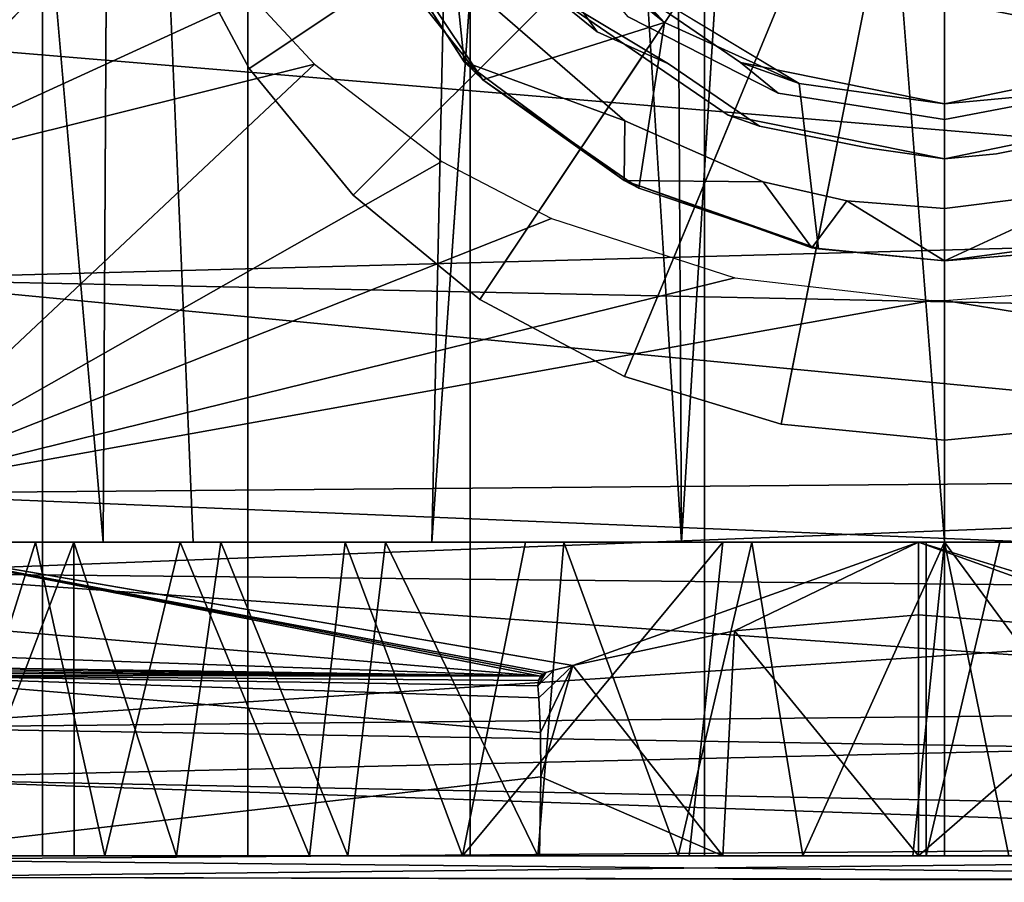
# Model space of a CAD drawing. Extents: x -0.1845 to -0.1555, y -0.025 to 0.
# Drawn here: x -0.1788 to -0.1694, y -0.0248 to -0.0165 of the extents above; entities that cross this region are included whole.
import ezdxf

# ---------------------------------------------------------------- set-up
doc = ezdxf.new("R2010")
doc.units = 0
for name, color, linetype in [('L0_KLEMME_FARBE', 7, 'CONTINUOUS'), ('L1_BODENSTUETZE_BODEN_EDELSTAHL', 7, 'CONTINUOUS'), ('L2_ACHSE_FARBE', 7, 'CONTINUOUS'), ('L3_BODENSTUETZE_ROHR__EDELSTAHL', 7, 'CONTINUOUS')]:
    doc.layers.add(name, color=color, linetype=linetype)

msp = doc.modelspace()

# ---------------------------------------------------------------- linework, layer by layer
at = {"layer": 'L0_KLEMME_FARBE', "color": 8}
for points, invisible_edges in [([(-0.178629, -0.0245, 0.574663), (-0.180381, -0.0005, 0.573134), (-0.180381, -0.0245, 0.573134), (-0.178629, -0.0245, 0.574663)], 9), ([(-0.180381, -0.0005, 0.573134), (-0.178629, -0.0245, 0.574663), (-0.178629, -0.0005, 0.574663), (-0.180381, -0.0005, 0.573134)], 9), ([(-0.176665, -0.0245, 0.575893), (-0.178629, -0.0005, 0.574663), (-0.178629, -0.0245, 0.574663), (-0.176665, -0.0245, 0.575893)], 9), ([(-0.178629, -0.0005, 0.574663), (-0.176665, -0.0245, 0.575893), (-0.176665, -0.0005, 0.575893), (-0.178629, -0.0005, 0.574663)], 9), ([(-0.174537, -0.0245, 0.576793), (-0.176665, -0.0005, 0.575893), (-0.176665, -0.0245, 0.575893), (-0.174537, -0.0245, 0.576793)], 9), ([(-0.176665, -0.0005, 0.575893), (-0.174537, -0.0245, 0.576793), (-0.174537, -0.0005, 0.576793), (-0.176665, -0.0005, 0.575893)], 9), ([(-0.172297, -0.0245, 0.577343), (-0.174537, -0.0005, 0.576793), (-0.174537, -0.0245, 0.576793), (-0.172297, -0.0245, 0.577343)], 9), ([(-0.174537, -0.0005, 0.576793), (-0.172297, -0.0245, 0.577343), (-0.172297, -0.0005, 0.577343), (-0.174537, -0.0005, 0.576793)], 9), ([(-0.17, -0.0245, 0.577527), (-0.172297, -0.0005, 0.577343), (-0.172297, -0.0245, 0.577343), (-0.17, -0.0245, 0.577527)], 9), ([(-0.172297, -0.0005, 0.577343), (-0.17, -0.0245, 0.577527), (-0.17, -0.0005, 0.577527), (-0.172297, -0.0005, 0.577343)], 9), ([(-0.167703, -0.0245, 0.577343), (-0.17, -0.0005, 0.577527), (-0.17, -0.0245, 0.577527), (-0.167703, -0.0245, 0.577343)], 9), ([(-0.17, -0.0005, 0.577527), (-0.167703, -0.0245, 0.577343), (-0.167703, -0.0005, 0.577343), (-0.17, -0.0005, 0.577527)], 9), ([(-0.17961, -0.0035, 0.569721), (-0.178047, -0.0215, 0.571435), (-0.179446, -0.0215, 0.569936), (-0.17961, -0.0035, 0.569721)], 8), ([(-0.17961, -0.0035, 0.569721), (-0.177947, -0.0035, 0.571525), (-0.178047, -0.0215, 0.571435), (-0.17961, -0.0035, 0.569721)], 8), ([(-0.177187, -0.0215, 0.572142), (-0.178047, -0.0215, 0.571435), (-0.177947, -0.0035, 0.571525), (-0.177187, -0.0215, 0.572142)], 8), ([(-0.174516, -0.0035, 0.573648), (-0.177187, -0.0215, 0.572142), (-0.177947, -0.0035, 0.571525), (-0.174516, -0.0035, 0.573648)], 9), ([(-0.177187, -0.0215, 0.572142), (-0.174516, -0.0035, 0.573648), (-0.174905, -0.0215, 0.573482), (-0.177187, -0.0215, 0.572142)], 9), ([(-0.173642, -0.0035, 0.573963), (-0.174905, -0.0215, 0.573482), (-0.174516, -0.0035, 0.573648), (-0.173642, -0.0035, 0.573963)], 8), ([(-0.172515, -0.0215, 0.574262), (-0.174905, -0.0215, 0.573482), (-0.173642, -0.0035, 0.573963), (-0.172515, -0.0215, 0.574262)], 8), ([(-0.172515, -0.0215, 0.574262), (-0.173642, -0.0035, 0.573963), (-0.172613, -0.0035, 0.574241), (-0.172515, -0.0215, 0.574262)], 8), ([(-0.171404, -0.0035, 0.574446), (-0.172515, -0.0215, 0.574262), (-0.172613, -0.0035, 0.574241), (-0.171404, -0.0035, 0.574446)], 8), ([(-0.17, -0.0215, 0.574528), (-0.172515, -0.0215, 0.574262), (-0.171404, -0.0035, 0.574446), (-0.17, -0.0215, 0.574528)], 8), ([(-0.17, -0.0215, 0.574528), (-0.171404, -0.0035, 0.574446), (-0.17, -0.0035, 0.574528), (-0.17, -0.0215, 0.574528)], 8), ([(-0.168003, -0.0035, 0.574361), (-0.168596, -0.0215, 0.574446), (-0.17, -0.0035, 0.574528), (-0.168003, -0.0035, 0.574361)], 8), ([(-0.168596, -0.0215, 0.574446), (-0.17, -0.0215, 0.574528), (-0.17, -0.0035, 0.574528), (-0.168596, -0.0215, 0.574446)], 8), ([(-0.180862, -0.0215, 0.557509), (-0.17025, -0.0215, 0.53483), (-0.1804, -0.0215, 0.53483), (-0.180862, -0.0215, 0.557509)], 9), ([(-0.17025, -0.0215, 0.53483), (-0.180862, -0.0215, 0.557509), (-0.179855, -0.0215, 0.556143), (-0.17025, -0.0215, 0.53483)], 15), ([(-0.1804, -0.0215, 0.53483), (-0.173736, -0.022724, 0.532905), (-0.173815, -0.022747, 0.53286), (-0.1804, -0.0215, 0.53483)], 9), ([(-0.173736, -0.022724, 0.532905), (-0.1804, -0.0215, 0.53483), (-0.173556, -0.022679, 0.532995), (-0.173736, -0.022724, 0.532905)], 9), ([(-0.1804, -0.0215, 0.53483), (-0.173864, -0.022782, 0.532833), (-0.1804, -0.022228, 0.533771), (-0.1804, -0.0215, 0.53483)], 8), ([(-0.173843, -0.022762, 0.532844), (-0.173864, -0.022782, 0.532833), (-0.1804, -0.0215, 0.53483), (-0.173843, -0.022762, 0.532844)], 8), ([(-0.1804, -0.0215, 0.53483), (-0.173815, -0.022747, 0.53286), (-0.173843, -0.022762, 0.532844), (-0.1804, -0.0215, 0.53483)], 8), ([(-0.17025, -0.0215, 0.53483), (-0.173556, -0.022679, 0.532995), (-0.1804, -0.0215, 0.53483), (-0.17025, -0.0215, 0.53483)], 8), ([(-0.17025, -0.0215, 0.53483), (-0.179855, -0.0215, 0.556143), (-0.178696, -0.0215, 0.554652), (-0.17025, -0.0215, 0.53483)], 13), ([(-0.178696, -0.0215, 0.554652), (-0.179855, -0.0215, 0.556143), (-0.179637, -0.0245, 0.555828), (-0.178696, -0.0215, 0.554652)], 8), ([(-0.178696, -0.0215, 0.554652), (-0.179637, -0.0245, 0.555828), (-0.178031, -0.0245, 0.553983), (-0.178696, -0.0215, 0.554652)], 8), ([(-0.179529, -0.0215, 0.569476), (-0.179446, -0.0215, 0.569936), (-0.178329, -0.0215, 0.570877), (-0.179529, -0.0215, 0.569476)], 11), ([(-0.179529, -0.0215, 0.569476), (-0.178329, -0.0215, 0.570877), (-0.179472, -0.0245, 0.569554), (-0.179529, -0.0215, 0.569476)], 8), ([(-0.178329, -0.0215, 0.570877), (-0.178327, -0.0245, 0.570879), (-0.179472, -0.0245, 0.569554), (-0.178329, -0.0215, 0.570877)], 8), ([(-0.178329, -0.0215, 0.570877), (-0.179446, -0.0215, 0.569936), (-0.178047, -0.0215, 0.571435), (-0.178329, -0.0215, 0.570877)], 13), ([(-0.17025, -0.0215, 0.53483), (-0.178696, -0.0215, 0.554652), (-0.177311, -0.0215, 0.553366), (-0.17025, -0.0215, 0.53483)], 13), ([(-0.177311, -0.0215, 0.553366), (-0.178696, -0.0215, 0.554652), (-0.178031, -0.0245, 0.553983), (-0.177311, -0.0215, 0.553366)], 8), ([(-0.178329, -0.0215, 0.570877), (-0.178047, -0.0215, 0.571435), (-0.176923, -0.0215, 0.572074), (-0.178329, -0.0215, 0.570877)], 11), ([(-0.176923, -0.0215, 0.572074), (-0.177348, -0.0245, 0.571751), (-0.178329, -0.0215, 0.570877), (-0.176923, -0.0215, 0.572074)], 8), ([(-0.177348, -0.0245, 0.571751), (-0.178327, -0.0245, 0.570879), (-0.178329, -0.0215, 0.570877), (-0.177348, -0.0245, 0.571751)], 8), ([(-0.176923, -0.0215, 0.572074), (-0.178047, -0.0215, 0.571435), (-0.177187, -0.0215, 0.572142), (-0.176923, -0.0215, 0.572074)], 13), ([(-0.176075, -0.0245, 0.552511), (-0.177311, -0.0215, 0.553366), (-0.178031, -0.0245, 0.553983), (-0.176075, -0.0245, 0.552511)], 8), ([(-0.175708, -0.0245, 0.572846), (-0.177348, -0.0245, 0.571751), (-0.176923, -0.0215, 0.572074), (-0.175708, -0.0245, 0.572846)], 8), ([(-0.17025, -0.0215, 0.53483), (-0.177311, -0.0215, 0.553366), (-0.175733, -0.0215, 0.552315), (-0.17025, -0.0215, 0.53483)], 13), ([(-0.175733, -0.0215, 0.552315), (-0.177311, -0.0215, 0.553366), (-0.176075, -0.0245, 0.552511), (-0.175733, -0.0215, 0.552315)], 8), ([(-0.176923, -0.0215, 0.572074), (-0.177187, -0.0215, 0.572142), (-0.175347, -0.0215, 0.573037), (-0.176923, -0.0215, 0.572074)], 11), ([(-0.175347, -0.0215, 0.573037), (-0.177187, -0.0215, 0.572142), (-0.174905, -0.0215, 0.573482), (-0.175347, -0.0215, 0.573037)], 13), ([(-0.175347, -0.0215, 0.573037), (-0.175708, -0.0245, 0.572846), (-0.176923, -0.0215, 0.572074), (-0.175347, -0.0215, 0.573037)], 8), ([(-0.17461, -0.0245, 0.551766), (-0.175733, -0.0215, 0.552315), (-0.176075, -0.0245, 0.552511), (-0.17461, -0.0245, 0.551766)], 8), ([(-0.17025, -0.0215, 0.53483), (-0.175733, -0.0215, 0.552315), (-0.174007, -0.0215, 0.551529), (-0.17025, -0.0215, 0.53483)], 13), ([(-0.174007, -0.0215, 0.551529), (-0.175733, -0.0215, 0.552315), (-0.17461, -0.0245, 0.551766), (-0.174007, -0.0215, 0.551529)], 8), ([(-0.173891, -0.0245, 0.573658), (-0.175708, -0.0245, 0.572846), (-0.175347, -0.0215, 0.573037), (-0.173891, -0.0245, 0.573658)], 8), ([(-0.175347, -0.0215, 0.573037), (-0.174905, -0.0215, 0.573482), (-0.17364, -0.0215, 0.573742), (-0.175347, -0.0215, 0.573037)], 11), ([(-0.17364, -0.0215, 0.573742), (-0.173891, -0.0245, 0.573658), (-0.175347, -0.0215, 0.573037), (-0.17364, -0.0215, 0.573742)], 8), ([(-0.17364, -0.0215, 0.573742), (-0.174905, -0.0215, 0.573482), (-0.172515, -0.0215, 0.574262), (-0.17364, -0.0215, 0.573742)], 13), ([(-0.172121, -0.0215, 0.551021), (-0.17461, -0.0245, 0.551766), (-0.172443, -0.0245, 0.551084), (-0.172121, -0.0215, 0.551021)], 8), ([(-0.172121, -0.0215, 0.551021), (-0.174007, -0.0215, 0.551529), (-0.17461, -0.0245, 0.551766), (-0.172121, -0.0215, 0.551021)], 8), ([(-0.17025, -0.0215, 0.53483), (-0.174007, -0.0215, 0.551529), (-0.172121, -0.0215, 0.551021), (-0.17025, -0.0215, 0.53483)], 13), ([(-0.172548, -0.0245, 0.574039), (-0.173891, -0.0245, 0.573658), (-0.17364, -0.0215, 0.573742), (-0.172548, -0.0245, 0.574039)], 8), ([(-0.17364, -0.0215, 0.573742), (-0.172515, -0.0215, 0.574262), (-0.171843, -0.0215, 0.574172), (-0.17364, -0.0215, 0.573742)], 11), ([(-0.171843, -0.0215, 0.574172), (-0.172548, -0.0245, 0.574039), (-0.17364, -0.0215, 0.573742), (-0.171843, -0.0215, 0.574172)], 8), ([(-0.17025, -0.0215, 0.53483), (-0.172008, -0.022349, 0.533572), (-0.173556, -0.022679, 0.532995), (-0.17025, -0.0215, 0.53483)], 8), ([(-0.171354, -0.0245, 0.574239), (-0.172548, -0.0245, 0.574039), (-0.171843, -0.0215, 0.574172), (-0.171354, -0.0245, 0.574239)], 8), ([(-0.171843, -0.0215, 0.574172), (-0.172515, -0.0215, 0.574262), (-0.17, -0.0215, 0.574317), (-0.171843, -0.0215, 0.574172)], 11), ([(-0.17, -0.0215, 0.574317), (-0.172515, -0.0215, 0.574262), (-0.17, -0.0215, 0.574528), (-0.17, -0.0215, 0.574317)], 13), ([(-0.170176, -0.0245, 0.55083), (-0.172121, -0.0215, 0.551021), (-0.172443, -0.0245, 0.551084), (-0.170176, -0.0245, 0.55083)], 9), ([(-0.17025, -0.0215, 0.53483), (-0.172121, -0.0215, 0.551021), (-0.170176, -0.0215, 0.55083), (-0.17025, -0.0215, 0.53483)], 13), ([(-0.172121, -0.0215, 0.551021), (-0.170176, -0.0245, 0.55083), (-0.170176, -0.0215, 0.55083), (-0.172121, -0.0215, 0.551021)], 9), ([(-0.17025, -0.0215, 0.53483), (-0.17025, -0.022195, 0.533824), (-0.172008, -0.022349, 0.533572), (-0.17025, -0.0215, 0.53483)], 8), ([(-0.17, -0.0215, 0.574317), (-0.171354, -0.0245, 0.574239), (-0.171843, -0.0215, 0.574172), (-0.17, -0.0215, 0.574317)], 8), ([(-0.17, -0.0215, 0.574317), (-0.170304, -0.0245, 0.574313), (-0.171354, -0.0245, 0.574239), (-0.17, -0.0215, 0.574317)], 8), ([(-0.169385, -0.0245, 0.574301), (-0.170304, -0.0245, 0.574313), (-0.17, -0.0215, 0.574317), (-0.169385, -0.0245, 0.574301)], 8), ([(-0.17025, -0.0215, 0.53483), (-0.170176, -0.0215, 0.55083), (-0.169471, -0.0215, 0.55083), (-0.17025, -0.0215, 0.53483)], 13), ([(-0.169471, -0.0215, 0.55083), (-0.1596, -0.0215, 0.53483), (-0.17025, -0.0215, 0.53483), (-0.169471, -0.0215, 0.55083)], 13), ([(-0.170176, -0.0245, 0.55083), (-0.166519, -0.0215, 0.551354), (-0.17025, -0.0245, 0.533824), (-0.170176, -0.0245, 0.55083)], 11), ([(-0.17025, -0.0245, 0.533824), (-0.166519, -0.0215, 0.551354), (-0.17025, -0.022195, 0.533824), (-0.17025, -0.0245, 0.533824)], 11), ([(-0.17025, -0.022195, 0.533824), (-0.166519, -0.0215, 0.551354), (-0.169471, -0.0215, 0.55083), (-0.17025, -0.022195, 0.533824)], 13), ([(-0.17025, -0.022195, 0.533824), (-0.169471, -0.0215, 0.55083), (-0.17025, -0.0215, 0.53483), (-0.17025, -0.022195, 0.533824)], 9), ([(-0.17025, -0.0245, 0.533824), (-0.169471, -0.0215, 0.55083), (-0.170176, -0.0245, 0.55083), (-0.17025, -0.0245, 0.533824)], 9), ([(-0.169471, -0.0215, 0.55083), (-0.17025, -0.0245, 0.533824), (-0.17025, -0.022195, 0.533824), (-0.169471, -0.0215, 0.55083)], 13), ([(-0.169471, -0.0215, 0.55083), (-0.17025, -0.022195, 0.533824), (-0.17025, -0.0215, 0.53483), (-0.169471, -0.0215, 0.55083)], 9), ([(-0.17025, -0.0215, 0.53483), (-0.167813, -0.022379, 0.533523), (-0.17025, -0.022195, 0.533824), (-0.17025, -0.0215, 0.53483)], 8), ([(-0.17025, -0.0215, 0.53483), (-0.166376, -0.022693, 0.53296), (-0.167813, -0.022379, 0.533523), (-0.17025, -0.0215, 0.53483)], 8), ([(-0.1596, -0.0215, 0.53483), (-0.166376, -0.022693, 0.53296), (-0.17025, -0.0215, 0.53483), (-0.1596, -0.0215, 0.53483)], 8), ([(-0.166519, -0.0215, 0.551354), (-0.170176, -0.0245, 0.55083), (-0.167683, -0.0245, 0.551061), (-0.166519, -0.0215, 0.551354)], 9), ([(-0.169471, -0.0215, 0.55083), (-0.170176, -0.0215, 0.55083), (-0.170176, -0.0245, 0.55083), (-0.169471, -0.0215, 0.55083)], 8), ([(-0.17, -0.0215, 0.574317), (-0.17, -0.0215, 0.574528), (-0.168596, -0.0215, 0.574446), (-0.17, -0.0215, 0.574317)], 13), ([(-0.167387, -0.0215, 0.574241), (-0.168157, -0.0215, 0.574172), (-0.17, -0.0215, 0.574317), (-0.167387, -0.0215, 0.574241)], 13), ([(-0.167387, -0.0215, 0.574241), (-0.17, -0.0215, 0.574317), (-0.168596, -0.0215, 0.574446), (-0.167387, -0.0215, 0.574241)], 11), ([(-0.167793, -0.0245, 0.574109), (-0.17, -0.0215, 0.574317), (-0.168157, -0.0215, 0.574172), (-0.167793, -0.0245, 0.574109)], 8), ([(-0.167793, -0.0245, 0.574109), (-0.169385, -0.0245, 0.574301), (-0.17, -0.0215, 0.574317), (-0.167793, -0.0245, 0.574109)], 8), ([(-0.1596, -0.0215, 0.53483), (-0.169471, -0.0215, 0.55083), (-0.166519, -0.0215, 0.551354), (-0.1596, -0.0215, 0.53483)], 13), ([(-0.1804, -0.022228, 0.533771), (-0.173864, -0.022782, 0.532833), (-0.1804, -0.022553, 0.533217), (-0.1804, -0.022228, 0.533771)], 8), ([(-0.17025, -0.0245, 0.533824), (-0.172008, -0.022349, 0.533572), (-0.17025, -0.022195, 0.533824), (-0.17025, -0.0245, 0.533824)], 8), ([(-0.167813, -0.022379, 0.533523), (-0.17025, -0.0245, 0.533824), (-0.17025, -0.022195, 0.533824), (-0.167813, -0.022379, 0.533523)], 8), ([(-0.172008, -0.022349, 0.533572), (-0.172121, -0.0245, 0.533542), (-0.173556, -0.022679, 0.532995), (-0.172008, -0.022349, 0.533572)], 8), ([(-0.17025, -0.0245, 0.533824), (-0.172121, -0.0245, 0.533542), (-0.172008, -0.022349, 0.533572), (-0.17025, -0.0245, 0.533824)], 8), ([(-0.167813, -0.022379, 0.533523), (-0.167879, -0.0245, 0.533542), (-0.17025, -0.0245, 0.533824), (-0.167813, -0.022379, 0.533523)], 8), ([(-0.1804, -0.022553, 0.533217), (-0.173864, -0.022782, 0.532833), (-0.1804, -0.022683, 0.532988), (-0.1804, -0.022553, 0.533217)], 8), ([(-0.1804, -0.022683, 0.532988), (-0.173864, -0.022782, 0.532833), (-0.1804, -0.022705, 0.532943), (-0.1804, -0.022683, 0.532988)], 8), ([(-0.173882, -0.022989, 0.532826), (-0.173736, -0.022724, 0.532905), (-0.173556, -0.022679, 0.532995), (-0.173882, -0.022989, 0.532826)], 9), ([(-0.173556, -0.022679, 0.532995), (-0.173864, -0.02332, 0.532829), (-0.173882, -0.022989, 0.532826), (-0.173556, -0.022679, 0.532995)], 8), ([(-0.173556, -0.022679, 0.532995), (-0.173863, -0.023744, 0.532827), (-0.173864, -0.02332, 0.532829), (-0.173556, -0.022679, 0.532995)], 8), ([(-0.172121, -0.0245, 0.533542), (-0.173863, -0.023744, 0.532827), (-0.173556, -0.022679, 0.532995), (-0.172121, -0.0245, 0.533542)], 8), ([(-0.1804, -0.022705, 0.532943), (-0.173864, -0.022782, 0.532833), (-0.1804, -0.022729, 0.532894), (-0.1804, -0.022705, 0.532943)], 8), ([(-0.1804, -0.022729, 0.532894), (-0.173864, -0.022782, 0.532833), (-0.1804, -0.022747, 0.53286), (-0.1804, -0.022729, 0.532894)], 8), ([(-0.173864, -0.022782, 0.532833), (-0.1804, -0.022774, 0.532836), (-0.1804, -0.022747, 0.53286), (-0.173864, -0.022782, 0.532833)], 8), ([(-0.173864, -0.02332, 0.532829), (-0.1804, -0.0245, 0.532828), (-0.1804, -0.022774, 0.532836), (-0.173864, -0.02332, 0.532829)], 9), ([(-0.173864, -0.02332, 0.532829), (-0.1804, -0.022774, 0.532836), (-0.173882, -0.022989, 0.532826), (-0.173864, -0.02332, 0.532829)], 8), ([(-0.173882, -0.022989, 0.532826), (-0.1804, -0.022774, 0.532836), (-0.17389, -0.022874, 0.532826), (-0.173882, -0.022989, 0.532826)], 8), ([(-0.173883, -0.022824, 0.532828), (-0.17389, -0.022874, 0.532826), (-0.1804, -0.022774, 0.532836), (-0.173883, -0.022824, 0.532828)], 8), ([(-0.173864, -0.022782, 0.532833), (-0.173883, -0.022824, 0.532828), (-0.1804, -0.022774, 0.532836), (-0.173864, -0.022782, 0.532833)], 8), ([(-0.173736, -0.022724, 0.532905), (-0.17389, -0.022874, 0.532826), (-0.173815, -0.022747, 0.53286), (-0.173736, -0.022724, 0.532905)], 8), ([(-0.173736, -0.022724, 0.532905), (-0.173882, -0.022989, 0.532826), (-0.17389, -0.022874, 0.532826), (-0.173736, -0.022724, 0.532905)], 9), ([(-0.173815, -0.022747, 0.53286), (-0.17389, -0.022874, 0.532826), (-0.173883, -0.022824, 0.532828), (-0.173815, -0.022747, 0.53286)], 8), ([(-0.173815, -0.022747, 0.53286), (-0.173883, -0.022824, 0.532828), (-0.173843, -0.022762, 0.532844), (-0.173815, -0.022747, 0.53286)], 8), ([(-0.173843, -0.022762, 0.532844), (-0.173883, -0.022824, 0.532828), (-0.173864, -0.022782, 0.532833), (-0.173843, -0.022762, 0.532844)], 8), ([(-0.1804, -0.0245, 0.532828), (-0.173864, -0.02332, 0.532829), (-0.173863, -0.023744, 0.532827), (-0.1804, -0.0245, 0.532828)], 9), ([(-0.173863, -0.023744, 0.532827), (-0.173873, -0.0245, 0.532828), (-0.1804, -0.0245, 0.532828), (-0.173863, -0.023744, 0.532827)], 8), ([(-0.172121, -0.0245, 0.533542), (-0.173873, -0.0245, 0.532828), (-0.173863, -0.023744, 0.532827), (-0.172121, -0.0245, 0.533542)], 8), ([(-0.1845, -0.0245, 0.562528), (-0.1804, -0.0245, 0.532828), (-0.172121, -0.0245, 0.533542), (-0.1845, -0.0245, 0.562528)], 15), ([(-0.1845, -0.0245, 0.562528), (-0.172121, -0.0245, 0.533542), (-0.17025, -0.0245, 0.533824), (-0.1845, -0.0245, 0.562528)], 13), ([(-0.1845, -0.0245, 0.562528), (-0.17025, -0.0245, 0.533824), (-0.179637, -0.0245, 0.555828), (-0.1845, -0.0245, 0.562528)], 15), ([(-0.181877, -0.0245, 0.571344), (-0.179472, -0.0245, 0.569554), (-0.178327, -0.0245, 0.570879), (-0.181877, -0.0245, 0.571344)], 13), ([(-0.181877, -0.0245, 0.571344), (-0.178327, -0.0245, 0.570879), (-0.177348, -0.0245, 0.571751), (-0.181877, -0.0245, 0.571344)], 13), ([(-0.181877, -0.0245, 0.571344), (-0.177348, -0.0245, 0.571751), (-0.180381, -0.0245, 0.573134), (-0.181877, -0.0245, 0.571344)], 11), ([(-0.172121, -0.0245, 0.533542), (-0.1804, -0.0245, 0.532828), (-0.173873, -0.0245, 0.532828), (-0.172121, -0.0245, 0.533542)], 9), ([(-0.180381, -0.0245, 0.573134), (-0.177348, -0.0245, 0.571751), (-0.175708, -0.0245, 0.572846), (-0.180381, -0.0245, 0.573134)], 13), ([(-0.180381, -0.0245, 0.573134), (-0.175708, -0.0245, 0.572846), (-0.173891, -0.0245, 0.573658), (-0.180381, -0.0245, 0.573134)], 13), ([(-0.180381, -0.0245, 0.573134), (-0.173891, -0.0245, 0.573658), (-0.178629, -0.0245, 0.574663), (-0.180381, -0.0245, 0.573134)], 11), ([(-0.179637, -0.0245, 0.555828), (-0.17025, -0.0245, 0.533824), (-0.178031, -0.0245, 0.553983), (-0.179637, -0.0245, 0.555828)], 11), ([(-0.178629, -0.0245, 0.574663), (-0.173891, -0.0245, 0.573658), (-0.172548, -0.0245, 0.574039), (-0.178629, -0.0245, 0.574663)], 13), ([(-0.178629, -0.0245, 0.574663), (-0.172548, -0.0245, 0.574039), (-0.171354, -0.0245, 0.574239), (-0.178629, -0.0245, 0.574663)], 13), ([(-0.178629, -0.0245, 0.574663), (-0.171354, -0.0245, 0.574239), (-0.170304, -0.0245, 0.574313), (-0.178629, -0.0245, 0.574663)], 13), ([(-0.178629, -0.0245, 0.574663), (-0.170304, -0.0245, 0.574313), (-0.161371, -0.0245, 0.574663), (-0.178629, -0.0245, 0.574663)], 15), ([(-0.178629, -0.0245, 0.574663), (-0.161371, -0.0245, 0.574663), (-0.163335, -0.0245, 0.575893), (-0.178629, -0.0245, 0.574663)], 13), ([(-0.178629, -0.0245, 0.574663), (-0.163335, -0.0245, 0.575893), (-0.176665, -0.0245, 0.575893), (-0.178629, -0.0245, 0.574663)], 11), ([(-0.178031, -0.0245, 0.553983), (-0.17025, -0.0245, 0.533824), (-0.176075, -0.0245, 0.552511), (-0.178031, -0.0245, 0.553983)], 11), ([(-0.176665, -0.0245, 0.575893), (-0.163335, -0.0245, 0.575893), (-0.165463, -0.0245, 0.576793), (-0.176665, -0.0245, 0.575893)], 13), ([(-0.176665, -0.0245, 0.575893), (-0.165463, -0.0245, 0.576793), (-0.174537, -0.0245, 0.576793), (-0.176665, -0.0245, 0.575893)], 11), ([(-0.176075, -0.0245, 0.552511), (-0.17025, -0.0245, 0.533824), (-0.17461, -0.0245, 0.551766), (-0.176075, -0.0245, 0.552511)], 11), ([(-0.17461, -0.0245, 0.551766), (-0.17025, -0.0245, 0.533824), (-0.172443, -0.0245, 0.551084), (-0.17461, -0.0245, 0.551766)], 11), ([(-0.174537, -0.0245, 0.576793), (-0.165463, -0.0245, 0.576793), (-0.167703, -0.0245, 0.577343), (-0.174537, -0.0245, 0.576793)], 13), ([(-0.174537, -0.0245, 0.576793), (-0.167703, -0.0245, 0.577343), (-0.172297, -0.0245, 0.577343), (-0.174537, -0.0245, 0.576793)], 11), ([(-0.172443, -0.0245, 0.551084), (-0.17025, -0.0245, 0.533824), (-0.170176, -0.0245, 0.55083), (-0.172443, -0.0245, 0.551084)], 11), ([(-0.172297, -0.0245, 0.577343), (-0.167703, -0.0245, 0.577343), (-0.17, -0.0245, 0.577527), (-0.172297, -0.0245, 0.577343)], 9), ([(-0.169385, -0.0245, 0.574301), (-0.161371, -0.0245, 0.574663), (-0.170304, -0.0245, 0.574313), (-0.169385, -0.0245, 0.574301)], 11), ([(-0.167879, -0.0245, 0.533542), (-0.1555, -0.0245, 0.562528), (-0.17025, -0.0245, 0.533824), (-0.167879, -0.0245, 0.533542)], 11), ([(-0.17025, -0.0245, 0.533824), (-0.1555, -0.0245, 0.562528), (-0.160129, -0.0245, 0.556171), (-0.17025, -0.0245, 0.533824)], 15), ([(-0.17025, -0.0245, 0.533824), (-0.160129, -0.0245, 0.556171), (-0.16122, -0.0245, 0.554745), (-0.17025, -0.0245, 0.533824)], 13), ([(-0.17025, -0.0245, 0.533824), (-0.16122, -0.0245, 0.554745), (-0.162172, -0.0245, 0.553798), (-0.17025, -0.0245, 0.533824)], 13), ([(-0.17025, -0.0245, 0.533824), (-0.162172, -0.0245, 0.553798), (-0.163795, -0.0245, 0.552594), (-0.17025, -0.0245, 0.533824)], 13), ([(-0.17025, -0.0245, 0.533824), (-0.163795, -0.0245, 0.552594), (-0.165627, -0.0245, 0.551674), (-0.17025, -0.0245, 0.533824)], 13), ([(-0.17025, -0.0245, 0.533824), (-0.165627, -0.0245, 0.551674), (-0.167683, -0.0245, 0.551061), (-0.17025, -0.0245, 0.533824)], 13), ([(-0.17025, -0.0245, 0.533824), (-0.167683, -0.0245, 0.551061), (-0.170176, -0.0245, 0.55083), (-0.17025, -0.0245, 0.533824)], 13)]:
    msp.add_3dface(points, dxfattribs=dict(at, invisible_edges=invisible_edges))
at = {"layer": 'L1_BODENSTUETZE_BODEN_EDELSTAHL', "color": 253}
for points, invisible_edges in [([(-0.171735, -0.018052, 0.000001), (-0.172209, -0.006729, 0.000001), (-0.17, -0.006308, 0.000001), (-0.171735, -0.018052, 0.000001)], 13), ([(-0.171735, -0.018052, 0.000001), (-0.17, -0.006308, 0.000001), (-0.170934, -0.018235, 0.000001), (-0.171735, -0.018052, 0.000001)], 11), ([(-0.170934, -0.018235, 0.000001), (-0.17, -0.006308, 0.000001), (-0.17, -0.018308, 0.000001), (-0.170934, -0.018235, 0.000001)], 11), ([(-0.17, -0.018308, 0.000001), (-0.17, -0.006308, 0.000001), (-0.168146, -0.006602, 0.000001), (-0.17, -0.018308, 0.000001)], 13), ([(-0.17, -0.018308, 0.000001), (-0.168146, -0.006602, 0.000001), (-0.168508, -0.018119, 0.000001), (-0.17, -0.018308, 0.000001)], 11), ([(-0.173059, -0.017469, 0.000001), (-0.17368, -0.007569, 0.000001), (-0.172209, -0.006729, 0.000001), (-0.173059, -0.017469, 0.000001)], 13), ([(-0.173059, -0.017469, 0.000001), (-0.172209, -0.006729, 0.000001), (-0.171735, -0.018052, 0.000001), (-0.173059, -0.017469, 0.000001)], 11), ([(-0.171281, -0.00732, 0.053501), (-0.17, -0.017458, 0.053501), (-0.169999, -0.007158, 0.053501), (-0.171281, -0.00732, 0.053501)], 11), ([(-0.169999, -0.007158, 0.053501), (-0.17, -0.017458, 0.053501), (-0.168104, -0.017096, 0.053501), (-0.169999, -0.007158, 0.053501)], 13), ([(-0.169999, -0.007158, 0.053501), (-0.168104, -0.017096, 0.053501), (-0.169198, -0.007221, 0.053501), (-0.169999, -0.007158, 0.053501)], 11), ([(-0.171281, -0.00732, 0.053501), (-0.173027, -0.016474, 0.053501), (-0.171591, -0.017206, 0.053501), (-0.171281, -0.00732, 0.053501)], 13), ([(-0.171281, -0.00732, 0.053501), (-0.171591, -0.017206, 0.053501), (-0.17, -0.017458, 0.053501), (-0.171281, -0.00732, 0.053501)], 13), ([(-0.174683, -0.016058, 0.000001), (-0.17368, -0.007569, 0.000001), (-0.173059, -0.017469, 0.000001), (-0.174683, -0.016058, 0.000001)], 11), ([(-0.176102, -0.014547, 0.000501), (-0.174683, -0.016058, 0.000001), (-0.174596, -0.016904, 0.000501), (-0.176102, -0.014547, 0.000501)], 8), ([(-0.176102, -0.014547, 0.000501), (-0.174416, -0.017077, 0.013501), (-0.175638, -0.015542, 0.013501), (-0.176102, -0.014547, 0.000501)], 8), ([(-0.176102, -0.014547, 0.000501), (-0.174596, -0.016904, 0.000501), (-0.174416, -0.017077, 0.013501), (-0.176102, -0.014547, 0.000501)], 8), ([(-0.174469, -0.01455, 0.053501), (-0.174045, -0.015247, 0.013501), (-0.172679, -0.01653, 0.013501), (-0.174469, -0.01455, 0.053501)], 8), ([(-0.174469, -0.01455, 0.053501), (-0.172679, -0.01653, 0.013501), (-0.173596, -0.015782, 0.053501), (-0.174469, -0.01455, 0.053501)], 8), ([(-0.174416, -0.017077, 0.013501), (-0.174045, -0.015247, 0.013501), (-0.175638, -0.015542, 0.013501), (-0.174416, -0.017077, 0.013501)], 9), ([(-0.174045, -0.015247, 0.013501), (-0.174416, -0.017077, 0.013501), (-0.172679, -0.01653, 0.013501), (-0.174045, -0.015247, 0.013501)], 9), ([(-0.171953, -0.016911, 0.053501), (-0.173027, -0.016474, 0.053501), (-0.173596, -0.015782, 0.053501), (-0.171953, -0.016911, 0.053501)], 9), ([(-0.171953, -0.016911, 0.053501), (-0.173596, -0.015782, 0.053501), (-0.171391, -0.017111, 0.013501), (-0.171953, -0.016911, 0.053501)], 8), ([(-0.173596, -0.015782, 0.053501), (-0.172679, -0.01653, 0.013501), (-0.171391, -0.017111, 0.013501), (-0.173596, -0.015782, 0.053501)], 8), ([(-0.173059, -0.017469, 0.000001), (-0.174596, -0.016904, 0.000501), (-0.174683, -0.016058, 0.000001), (-0.173059, -0.017469, 0.000001)], 8), ([(-0.173027, -0.016474, 0.053501), (-0.171953, -0.016911, 0.053501), (-0.171591, -0.017206, 0.053501), (-0.173027, -0.016474, 0.053501)], 9), ([(-0.172679, -0.01653, 0.013501), (-0.174416, -0.017077, 0.013501), (-0.172925, -0.018112, 0.013501), (-0.172679, -0.01653, 0.013501)], 8), ([(-0.171206, -0.018695, 0.013501), (-0.172679, -0.01653, 0.013501), (-0.172925, -0.018112, 0.013501), (-0.171206, -0.018695, 0.013501)], 9), ([(-0.172679, -0.01653, 0.013501), (-0.171206, -0.018695, 0.013501), (-0.171391, -0.017111, 0.013501), (-0.172679, -0.01653, 0.013501)], 9), ([(-0.173059, -0.017469, 0.000001), (-0.173064, -0.01804, 0.000501), (-0.174596, -0.016904, 0.000501), (-0.173059, -0.017469, 0.000001)], 8), ([(-0.174416, -0.017077, 0.013501), (-0.174596, -0.016904, 0.000501), (-0.173064, -0.01804, 0.000501), (-0.174416, -0.017077, 0.013501)], 8), ([(-0.17, -0.017308, 0.053501), (-0.171591, -0.017206, 0.053501), (-0.171953, -0.016911, 0.053501), (-0.17, -0.017308, 0.053501)], 9), ([(-0.17, -0.017308, 0.053501), (-0.171953, -0.016911, 0.053501), (-0.171391, -0.017111, 0.013501), (-0.17, -0.017308, 0.053501)], 8), ([(-0.16801, -0.016895, 0.053501), (-0.17, -0.017458, 0.053501), (-0.17, -0.017308, 0.053501), (-0.16801, -0.016895, 0.053501)], 9), ([(-0.17, -0.017458, 0.053501), (-0.16801, -0.016895, 0.053501), (-0.168104, -0.017096, 0.053501), (-0.17, -0.017458, 0.053501)], 9), ([(-0.16801, -0.016895, 0.053501), (-0.17, -0.017308, 0.053501), (-0.169063, -0.017219, 0.013501), (-0.16801, -0.016895, 0.053501)], 8), ([(-0.172925, -0.018112, 0.013501), (-0.174416, -0.017077, 0.013501), (-0.173064, -0.01804, 0.000501), (-0.172925, -0.018112, 0.013501)], 8), ([(-0.171206, -0.018695, 0.013501), (-0.17, -0.017308, 0.013501), (-0.171391, -0.017111, 0.013501), (-0.171206, -0.018695, 0.013501)], 9), ([(-0.17, -0.017308, 0.053501), (-0.171391, -0.017111, 0.013501), (-0.17, -0.017308, 0.013501), (-0.17, -0.017308, 0.053501)], 8), ([(-0.171591, -0.017206, 0.053501), (-0.17, -0.017308, 0.053501), (-0.17, -0.017458, 0.053501), (-0.171591, -0.017206, 0.053501)], 9), ([(-0.169999, -0.018808, 0.013501), (-0.169063, -0.017219, 0.013501), (-0.17, -0.017308, 0.013501), (-0.169999, -0.018808, 0.013501)], 9), ([(-0.17, -0.017308, 0.053501), (-0.17, -0.017308, 0.013501), (-0.169063, -0.017219, 0.013501), (-0.17, -0.017308, 0.053501)], 8), ([(-0.169063, -0.017219, 0.013501), (-0.169999, -0.018808, 0.013501), (-0.168952, -0.018723, 0.013501), (-0.169063, -0.017219, 0.013501)], 9), ([(-0.17, -0.017308, 0.013501), (-0.171206, -0.018695, 0.013501), (-0.169999, -0.018808, 0.013501), (-0.17, -0.017308, 0.013501)], 9), ([(-0.171735, -0.018052, 0.000001), (-0.173064, -0.01804, 0.000501), (-0.173059, -0.017469, 0.000001), (-0.171735, -0.018052, 0.000001)], 8), ([(-0.171268, -0.018683, 0.000501), (-0.173064, -0.01804, 0.000501), (-0.171735, -0.018052, 0.000001), (-0.171268, -0.018683, 0.000501)], 8), ([(-0.171206, -0.018695, 0.013501), (-0.173064, -0.01804, 0.000501), (-0.171268, -0.018683, 0.000501), (-0.171206, -0.018695, 0.013501)], 8), ([(-0.171206, -0.018695, 0.013501), (-0.172925, -0.018112, 0.013501), (-0.173064, -0.01804, 0.000501), (-0.171206, -0.018695, 0.013501)], 8), ([(-0.170934, -0.018235, 0.000001), (-0.171268, -0.018683, 0.000501), (-0.171735, -0.018052, 0.000001), (-0.170934, -0.018235, 0.000001)], 8), ([(-0.168508, -0.018119, 0.000001), (-0.17, -0.018808, 0.000501), (-0.17, -0.018308, 0.000001), (-0.168508, -0.018119, 0.000001)], 8), ([(-0.168318, -0.018587, 0.000501), (-0.17, -0.018808, 0.000501), (-0.168508, -0.018119, 0.000001), (-0.168318, -0.018587, 0.000501)], 8), ([(-0.17, -0.018808, 0.000501), (-0.171268, -0.018683, 0.000501), (-0.170934, -0.018235, 0.000001), (-0.17, -0.018808, 0.000501)], 8), ([(-0.17, -0.018808, 0.000501), (-0.170934, -0.018235, 0.000001), (-0.17, -0.018308, 0.000001), (-0.17, -0.018808, 0.000501)], 8), ([(-0.168952, -0.018723, 0.013501), (-0.17, -0.018808, 0.000501), (-0.168318, -0.018587, 0.000501), (-0.168952, -0.018723, 0.013501)], 8), ([(-0.171206, -0.018695, 0.013501), (-0.171268, -0.018683, 0.000501), (-0.17, -0.018808, 0.000501), (-0.171206, -0.018695, 0.013501)], 8), ([(-0.169999, -0.018808, 0.013501), (-0.171206, -0.018695, 0.013501), (-0.17, -0.018808, 0.000501), (-0.169999, -0.018808, 0.013501)], 8), ([(-0.168952, -0.018723, 0.013501), (-0.169999, -0.018808, 0.013501), (-0.17, -0.018808, 0.000501), (-0.168952, -0.018723, 0.013501)], 8)]:
    msp.add_3dface(points, dxfattribs=dict(at, invisible_edges=invisible_edges))
at = {"layer": 'L2_ACHSE_FARBE', "color": 8}
for points, invisible_edges in [([(-0.1596, -0.018425, 0.536562), (-0.1596, -0.016298, 0.537481), (-0.1804, -0.014222, 0.537959), (-0.1596, -0.018425, 0.536562)], 8), ([(-0.1596, -0.018425, 0.536562), (-0.1804, -0.014222, 0.537959), (-0.1804, -0.016693, 0.537346), (-0.1596, -0.018425, 0.536562)], 8), ([(-0.177459, -0.014983, 0.513826), (-0.1804, -0.018018, 0.514878), (-0.1804, -0.014502, 0.513737), (-0.177459, -0.014983, 0.513826)], 8), ([(-0.176622, -0.016285, 0.514168), (-0.1804, -0.018018, 0.514878), (-0.177459, -0.014983, 0.513826), (-0.176622, -0.016285, 0.514168)], 8), ([(-0.176026, -0.016927, 0.514395), (-0.1804, -0.018018, 0.514878), (-0.176622, -0.016285, 0.514168), (-0.176026, -0.016927, 0.514395)], 8), ([(-0.1596, -0.018425, 0.536562), (-0.1804, -0.016693, 0.537346), (-0.1804, -0.018985, 0.536235), (-0.1596, -0.018425, 0.536562)], 8), ([(-0.176026, -0.016927, 0.514395), (-0.1804, -0.021034, 0.517016), (-0.1804, -0.018018, 0.514878), (-0.176026, -0.016927, 0.514395)], 8), ([(-0.17481, -0.017857, 0.514798), (-0.1804, -0.021034, 0.517016), (-0.176026, -0.016927, 0.514395), (-0.17481, -0.017857, 0.514798)], 8), ([(-0.173761, -0.018403, 0.51508), (-0.1804, -0.021034, 0.517016), (-0.17481, -0.017857, 0.514798), (-0.173761, -0.018403, 0.51508)], 8), ([(-0.172006, -0.01897, 0.51541), (-0.1804, -0.021034, 0.517016), (-0.173761, -0.018403, 0.51508), (-0.172006, -0.01897, 0.51541)], 8), ([(-0.1596, -0.019416, 0.535954), (-0.1596, -0.018425, 0.536562), (-0.1804, -0.018985, 0.536235), (-0.1596, -0.019416, 0.535954)], 8), ([(-0.170122, -0.019188, 0.515548), (-0.1804, -0.021034, 0.517016), (-0.172006, -0.01897, 0.51541), (-0.170122, -0.019188, 0.515548)], 8), ([(-0.1596, -0.020983, 0.534686), (-0.1596, -0.019416, 0.535954), (-0.1804, -0.018985, 0.536235), (-0.1596, -0.020983, 0.534686)], 8), ([(-0.1596, -0.020983, 0.534686), (-0.1804, -0.018985, 0.536235), (-0.1804, -0.021795, 0.533833), (-0.1596, -0.020983, 0.534686)], 8), ([(-0.1596, -0.020856, 0.516848), (-0.17, -0.019189, 0.515549), (-0.168514, -0.01907, 0.515472), (-0.1596, -0.020856, 0.516848)], 8), ([(-0.170122, -0.019188, 0.515548), (-0.1596, -0.020856, 0.516848), (-0.1804, -0.021034, 0.517016), (-0.170122, -0.019188, 0.515548)], 9), ([(-0.1596, -0.020856, 0.516848), (-0.170122, -0.019188, 0.515548), (-0.17, -0.019189, 0.515549), (-0.1596, -0.020856, 0.516848)], 9), ([(-0.1596, -0.021895, 0.517939), (-0.1804, -0.021034, 0.517016), (-0.1596, -0.020856, 0.516848), (-0.1596, -0.021895, 0.517939)], 8), ([(-0.1596, -0.020983, 0.534686), (-0.1804, -0.021795, 0.533833), (-0.1596, -0.022006, 0.53358), (-0.1596, -0.020983, 0.534686)], 8), ([(-0.1804, -0.023274, 0.519957), (-0.1804, -0.021034, 0.517016), (-0.1596, -0.021895, 0.517939), (-0.1804, -0.023274, 0.519957)], 8), ([(-0.1804, -0.021795, 0.533833), (-0.1596, -0.023269, 0.531706), (-0.1596, -0.022006, 0.53358), (-0.1804, -0.021795, 0.533833)], 8), ([(-0.1804, -0.021795, 0.533833), (-0.1804, -0.023761, 0.530702), (-0.1596, -0.023269, 0.531706), (-0.1804, -0.021795, 0.533833)], 8), ([(-0.1804, -0.023274, 0.519957), (-0.1596, -0.021895, 0.517939), (-0.1596, -0.023062, 0.519584), (-0.1804, -0.023274, 0.519957)], 8), ([(-0.1596, -0.023606, 0.520611), (-0.1804, -0.023274, 0.519957), (-0.1596, -0.023062, 0.519584), (-0.1596, -0.023606, 0.520611)], 8), ([(-0.1596, -0.023269, 0.531706), (-0.1804, -0.023761, 0.530702), (-0.1596, -0.024172, 0.529612), (-0.1596, -0.023269, 0.531706)], 8), ([(-0.1596, -0.023606, 0.520611), (-0.1804, -0.024536, 0.523432), (-0.1804, -0.023274, 0.519957), (-0.1596, -0.023606, 0.520611)], 9), ([(-0.1804, -0.024536, 0.523432), (-0.1596, -0.023606, 0.520611), (-0.1596, -0.02438, 0.522755), (-0.1804, -0.024536, 0.523432)], 9), ([(-0.1804, -0.023761, 0.530702), (-0.1804, -0.024703, 0.527126), (-0.1596, -0.024478, 0.528491), (-0.1804, -0.023761, 0.530702)], 8), ([(-0.1804, -0.023761, 0.530702), (-0.1596, -0.024478, 0.528491), (-0.1596, -0.024172, 0.529612), (-0.1804, -0.023761, 0.530702)], 8), ([(-0.1596, -0.024742, 0.524986), (-0.1804, -0.024536, 0.523432), (-0.1596, -0.02438, 0.522755), (-0.1596, -0.024742, 0.524986)], 8), ([(-0.1596, -0.024478, 0.528491), (-0.1804, -0.024703, 0.527126), (-0.1596, -0.024753, 0.526493), (-0.1596, -0.024478, 0.528491)], 8), ([(-0.1804, -0.024703, 0.527126), (-0.1804, -0.024536, 0.523432), (-0.1596, -0.024742, 0.524986), (-0.1804, -0.024703, 0.527126)], 8), ([(-0.1804, -0.024703, 0.527126), (-0.1596, -0.024742, 0.524986), (-0.1596, -0.024753, 0.526493), (-0.1804, -0.024703, 0.527126)], 8)]:
    msp.add_3dface(points, dxfattribs=dict(at, invisible_edges=invisible_edges))
at = {"layer": 'L3_BODENSTUETZE_ROHR__EDELSTAHL', "color": 253}
for points, invisible_edges in [([(-0.172068, -0.017414, 0.033073), (-0.172634, -0.007993, 0.033073), (-0.17, -0.007294, 0.033073), (-0.172068, -0.017414, 0.033073)], 13), ([(-0.172068, -0.017414, 0.033073), (-0.17, -0.007294, 0.033073), (-0.17, -0.017833, 0.033073), (-0.172068, -0.017414, 0.033073)], 11), ([(-0.17, -0.017833, 0.033073), (-0.17, -0.007294, 0.033073), (-0.168206, -0.007606, 0.033073), (-0.17, -0.017833, 0.033073)], 13), ([(-0.17, -0.017833, 0.033073), (-0.168206, -0.007606, 0.033073), (-0.167893, -0.017398, 0.033073), (-0.17, -0.017833, 0.033073)], 11), ([(-0.173807, -0.016224, 0.033073), (-0.172634, -0.007993, 0.033073), (-0.172068, -0.017414, 0.033073), (-0.173807, -0.016224, 0.033073)], 11), ([(-0.17, -0.012525, 0.532327), (-0.177391, -0.015586, 0.532327), (-0.176652, -0.01697, 0.532327), (-0.17, -0.012525, 0.532327)], 8), ([(-0.17, -0.012525, 0.532327), (-0.176652, -0.01697, 0.532327), (-0.175657, -0.018182, 0.532327), (-0.17, -0.012525, 0.532327)], 8), ([(-0.17, -0.012525, 0.532327), (-0.175657, -0.018182, 0.532327), (-0.174445, -0.019177, 0.532327), (-0.17, -0.012525, 0.532327)], 8), ([(-0.17, -0.012525, 0.532327), (-0.174445, -0.019177, 0.532327), (-0.173061, -0.019916, 0.532327), (-0.17, -0.012525, 0.532327)], 8), ([(-0.17, -0.012525, 0.532327), (-0.173061, -0.019916, 0.532327), (-0.171561, -0.020371, 0.532327), (-0.17, -0.012525, 0.532327)], 8), ([(-0.17, -0.020525, 0.532327), (-0.17, -0.012525, 0.532327), (-0.171561, -0.020371, 0.532327), (-0.17, -0.020525, 0.532327)], 8), ([(-0.168439, -0.020371, 0.532327), (-0.17, -0.012525, 0.532327), (-0.17, -0.020525, 0.532327), (-0.168439, -0.020371, 0.532327)], 8), ([(-0.166939, -0.019916, 0.532327), (-0.17, -0.012525, 0.532327), (-0.168439, -0.020371, 0.532327), (-0.166939, -0.019916, 0.532327)], 8), ([(-0.165555, -0.019177, 0.532327), (-0.17, -0.012525, 0.532327), (-0.166939, -0.019916, 0.532327), (-0.165555, -0.019177, 0.532327)], 8), ([(-0.164343, -0.018182, 0.532327), (-0.17, -0.012525, 0.532327), (-0.165555, -0.019177, 0.532327), (-0.164343, -0.018182, 0.532327)], 8), ([(-0.163348, -0.01697, 0.532327), (-0.17, -0.012525, 0.532327), (-0.164343, -0.018182, 0.532327), (-0.163348, -0.01697, 0.532327)], 8), ([(-0.162609, -0.015586, 0.532327), (-0.17, -0.012525, 0.532327), (-0.163348, -0.01697, 0.532327), (-0.162609, -0.015586, 0.532327)], 8), ([(-0.174863, -0.014539, 0.013073), (-0.176652, -0.01697, 0.013073), (-0.177391, -0.015586, 0.013073), (-0.174863, -0.014539, 0.013073)], 9), ([(-0.176652, -0.01697, 0.013073), (-0.174863, -0.014539, 0.013073), (-0.174507, -0.015294, 0.013073), (-0.176652, -0.01697, 0.013073)], 13), ([(-0.176652, -0.01697, 0.013073), (-0.174507, -0.015294, 0.013073), (-0.174355, -0.015435, 0.013073), (-0.176652, -0.01697, 0.013073)], 9), ([(-0.174355, -0.015435, 0.013073), (-0.175657, -0.018182, 0.013073), (-0.176652, -0.01697, 0.013073), (-0.174355, -0.015435, 0.013073)], 9), ([(-0.175657, -0.018182, 0.013073), (-0.174355, -0.015435, 0.013073), (-0.173643, -0.016168, 0.013073), (-0.175657, -0.018182, 0.013073)], 11), ([(-0.177391, -0.015586, 0.532327), (-0.176652, -0.01697, 0.013073), (-0.176652, -0.01697, 0.532327), (-0.177391, -0.015586, 0.532327)], 9), ([(-0.176652, -0.01697, 0.013073), (-0.177391, -0.015586, 0.532327), (-0.177391, -0.015586, 0.013073), (-0.176652, -0.01697, 0.013073)], 9), ([(-0.173643, -0.016168, 0.013073), (-0.174445, -0.019177, 0.013073), (-0.175657, -0.018182, 0.013073), (-0.173643, -0.016168, 0.013073)], 9), ([(-0.174445, -0.019177, 0.013073), (-0.173643, -0.016168, 0.013073), (-0.173322, -0.016618, 0.013073), (-0.174445, -0.019177, 0.013073)], 13), ([(-0.173643, -0.016168, 0.013073), (-0.173807, -0.016224, 0.033073), (-0.173322, -0.016618, 0.013073), (-0.173643, -0.016168, 0.013073)], 9), ([(-0.172068, -0.017414, 0.033073), (-0.17264, -0.016925, 0.013073), (-0.173807, -0.016224, 0.033073), (-0.172068, -0.017414, 0.033073)], 9), ([(-0.172871, -0.016821, 0.013073), (-0.173807, -0.016224, 0.033073), (-0.17264, -0.016925, 0.013073), (-0.172871, -0.016821, 0.013073)], 9), ([(-0.173807, -0.016224, 0.033073), (-0.172871, -0.016821, 0.013073), (-0.173322, -0.016618, 0.013073), (-0.173807, -0.016224, 0.033073)], 9), ([(-0.174445, -0.019177, 0.013073), (-0.173322, -0.016618, 0.013073), (-0.172871, -0.016821, 0.013073), (-0.174445, -0.019177, 0.013073)], 9), ([(-0.172871, -0.016821, 0.013073), (-0.173061, -0.019916, 0.013073), (-0.174445, -0.019177, 0.013073), (-0.172871, -0.016821, 0.013073)], 9), ([(-0.173061, -0.019916, 0.013073), (-0.172871, -0.016821, 0.013073), (-0.172003, -0.01736, 0.013073), (-0.173061, -0.019916, 0.013073)], 11), ([(-0.172003, -0.01736, 0.013073), (-0.172871, -0.016821, 0.013073), (-0.17264, -0.016925, 0.013073), (-0.172003, -0.01736, 0.013073)], 9), ([(-0.172068, -0.017414, 0.033073), (-0.172003, -0.01736, 0.013073), (-0.17264, -0.016925, 0.013073), (-0.172068, -0.017414, 0.033073)], 13), ([(-0.176652, -0.01697, 0.532327), (-0.175657, -0.018182, 0.013073), (-0.175657, -0.018182, 0.532327), (-0.176652, -0.01697, 0.532327)], 9), ([(-0.175657, -0.018182, 0.013073), (-0.176652, -0.01697, 0.532327), (-0.176652, -0.01697, 0.013073), (-0.175657, -0.018182, 0.013073)], 9), ([(-0.172003, -0.01736, 0.013073), (-0.171561, -0.020371, 0.013073), (-0.173061, -0.019916, 0.013073), (-0.172003, -0.01736, 0.013073)], 9), ([(-0.172003, -0.01736, 0.013073), (-0.172068, -0.017414, 0.033073), (-0.17177, -0.01752, 0.013073), (-0.172003, -0.01736, 0.013073)], 9), ([(-0.17, -0.017833, 0.033073), (-0.17177, -0.01752, 0.013073), (-0.172068, -0.017414, 0.033073), (-0.17, -0.017833, 0.033073)], 9), ([(-0.171561, -0.020371, 0.013073), (-0.172003, -0.01736, 0.013073), (-0.17177, -0.01752, 0.013073), (-0.171561, -0.020371, 0.013073)], 13), ([(-0.16845, -0.017569, 0.013073), (-0.17, -0.017833, 0.033073), (-0.167893, -0.017398, 0.033073), (-0.16845, -0.017569, 0.013073)], 9), ([(-0.171561, -0.020371, 0.013073), (-0.17177, -0.01752, 0.013073), (-0.171024, -0.017671, 0.013073), (-0.171561, -0.020371, 0.013073)], 9), ([(-0.17, -0.017833, 0.033073), (-0.171024, -0.017671, 0.013073), (-0.17177, -0.01752, 0.013073), (-0.17, -0.017833, 0.033073)], 13), ([(-0.168975, -0.017677, 0.013073), (-0.17, -0.017833, 0.033073), (-0.16845, -0.017569, 0.013073), (-0.168975, -0.017677, 0.013073)], 11), ([(-0.171024, -0.017671, 0.013073), (-0.17, -0.020525, 0.013073), (-0.171561, -0.020371, 0.013073), (-0.171024, -0.017671, 0.013073)], 9), ([(-0.17, -0.020525, 0.013073), (-0.171024, -0.017671, 0.013073), (-0.170736, -0.017729, 0.013073), (-0.17, -0.020525, 0.013073)], 13), ([(-0.171024, -0.017671, 0.013073), (-0.17, -0.017833, 0.033073), (-0.170736, -0.017729, 0.013073), (-0.171024, -0.017671, 0.013073)], 9), ([(-0.17, -0.017833, 0.033073), (-0.168975, -0.017677, 0.013073), (-0.169504, -0.017786, 0.013073), (-0.17, -0.017833, 0.033073)], 9), ([(-0.168439, -0.020371, 0.013073), (-0.169504, -0.017786, 0.013073), (-0.168975, -0.017677, 0.013073), (-0.168439, -0.020371, 0.013073)], 9), ([(-0.17, -0.020525, 0.013073), (-0.170736, -0.017729, 0.013073), (-0.17, -0.017833, 0.013073), (-0.17, -0.020525, 0.013073)], 9), ([(-0.17, -0.017833, 0.033073), (-0.17, -0.017833, 0.013073), (-0.170736, -0.017729, 0.013073), (-0.17, -0.017833, 0.033073)], 8), ([(-0.169504, -0.017786, 0.013073), (-0.17, -0.020525, 0.013073), (-0.17, -0.017833, 0.013073), (-0.169504, -0.017786, 0.013073)], 9), ([(-0.17, -0.020525, 0.013073), (-0.169504, -0.017786, 0.013073), (-0.168439, -0.020371, 0.013073), (-0.17, -0.020525, 0.013073)], 11), ([(-0.17, -0.017833, 0.033073), (-0.169504, -0.017786, 0.013073), (-0.17, -0.017833, 0.013073), (-0.17, -0.017833, 0.033073)], 8), ([(-0.174445, -0.019177, 0.532327), (-0.175657, -0.018182, 0.013073), (-0.174445, -0.019177, 0.013073), (-0.174445, -0.019177, 0.532327)], 9), ([(-0.175657, -0.018182, 0.013073), (-0.174445, -0.019177, 0.532327), (-0.175657, -0.018182, 0.532327), (-0.175657, -0.018182, 0.013073)], 9), ([(-0.173061, -0.019916, 0.532327), (-0.174445, -0.019177, 0.013073), (-0.173061, -0.019916, 0.013073), (-0.173061, -0.019916, 0.532327)], 9), ([(-0.174445, -0.019177, 0.013073), (-0.173061, -0.019916, 0.532327), (-0.174445, -0.019177, 0.532327), (-0.174445, -0.019177, 0.013073)], 9), ([(-0.171561, -0.020371, 0.532327), (-0.173061, -0.019916, 0.013073), (-0.171561, -0.020371, 0.013073), (-0.171561, -0.020371, 0.532327)], 9), ([(-0.173061, -0.019916, 0.013073), (-0.171561, -0.020371, 0.532327), (-0.173061, -0.019916, 0.532327), (-0.173061, -0.019916, 0.013073)], 9), ([(-0.17, -0.020525, 0.532327), (-0.171561, -0.020371, 0.013073), (-0.17, -0.020525, 0.013073), (-0.17, -0.020525, 0.532327)], 9), ([(-0.171561, -0.020371, 0.013073), (-0.17, -0.020525, 0.532327), (-0.171561, -0.020371, 0.532327), (-0.171561, -0.020371, 0.013073)], 9), ([(-0.168439, -0.020371, 0.013073), (-0.17, -0.020525, 0.532327), (-0.17, -0.020525, 0.013073), (-0.168439, -0.020371, 0.013073)], 9), ([(-0.17, -0.020525, 0.532327), (-0.168439, -0.020371, 0.013073), (-0.168439, -0.020371, 0.532327), (-0.17, -0.020525, 0.532327)], 9)]:
    msp.add_3dface(points, dxfattribs=dict(at, invisible_edges=invisible_edges))

doc.saveas('drawing.dxf')
